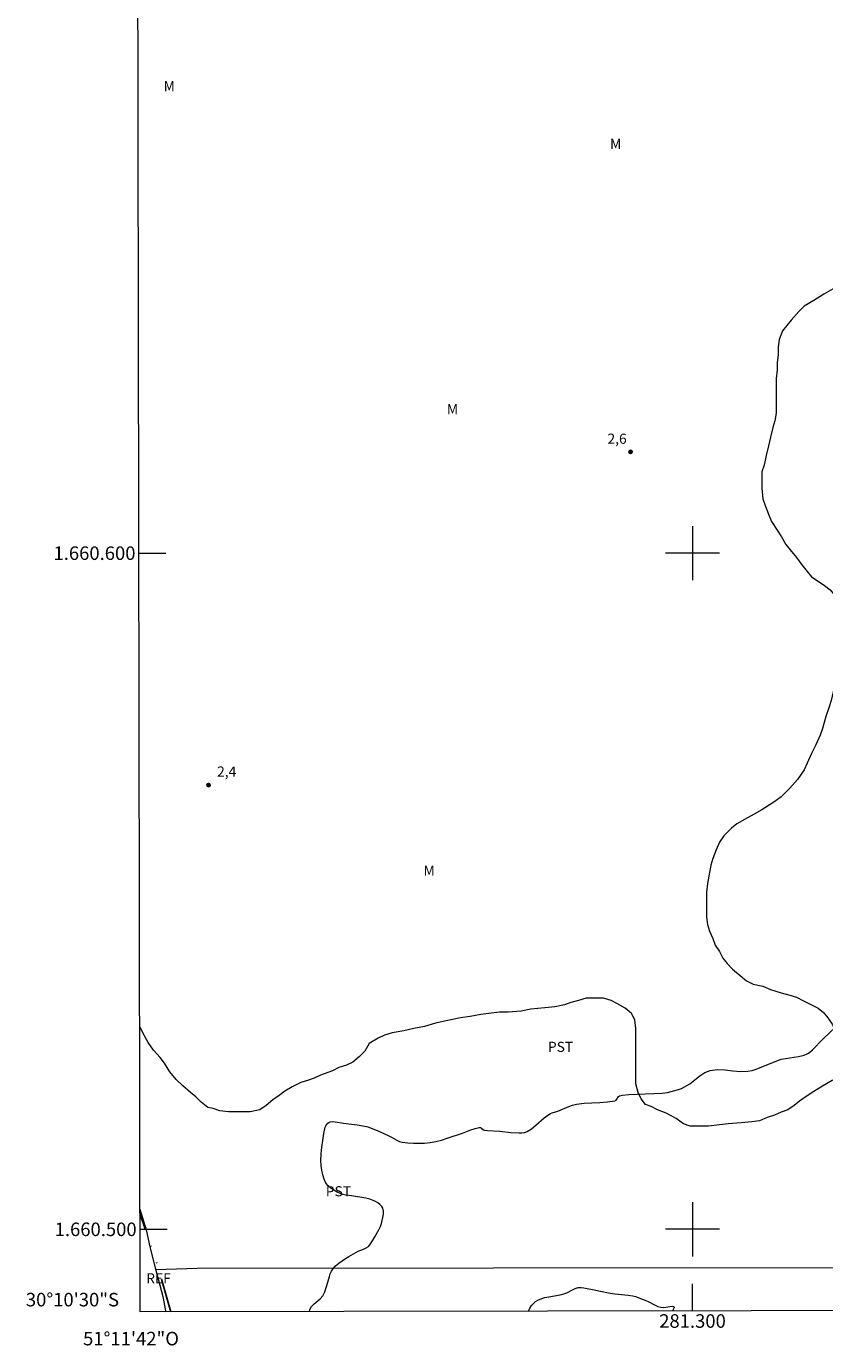
# Model space of a CAD drawing. Units: metres. Extents: x 281202 to 281717, y 1660483 to 1661047.
# Drawn here: x 281202 to 281320, y 1660483 to 1660678 of the extents above; entities that cross this region are included whole.
import ezdxf
from ezdxf.enums import TextEntityAlignment as Align

# ---------------------------------------------------------------- set-up
doc = ezdxf.new("R2010")
doc.units = ezdxf.units.M
doc.header["$MEASUREMENT"] = 0
doc.linetypes.add('DIVIDE', pattern=[1.25, 0.5, -0.25, 0, -0.25, 0, -0.25])
for name, color, linetype, lineweight in [('Articulacao', 7, 'Continuous', 18), ('Cerca', 8, 'Cerca', 20), ('Coordenadas', 7, 'Continuous', 9), ('Malha_Coordenadas', 7, 'Continuous', 15), ('Vala', 5, 'DIVIDE', 25)]:
    doc.layers.add(name, color=color, linetype=linetype, lineweight=lineweight)
for name, color, linetype, lineweight, true_color in [('Curvas_Intermediarias', 7, 'Continuous', 9, 0x783c14), ('Pto_Cotado', 7, 'Continuous', 9, 0x783c14), ('Topon_Cultura', 7, 'Continuous', 9, 0x00ff33), ('Topon_Pto_Cotado', 7, 'Continuous', 9, 0x783c14), ('Topon_Vegetacao', 7, 'Continuous', 9, 0x00ff33), ('Vegetacao', 7, 'Orla8', 9, 0x00ff33)]:
    doc.layers.add(name, color=color, linetype=linetype, lineweight=lineweight, true_color=true_color)
doc.styles.add('Arial', font='arial.ttf', dxfattribs={"height": 1.5})
doc.styles.get("Standard").update_dxf_attribs({"font": 'arial.ttf'})
doc.linetypes.add('Cerca', pattern='A,10,0,["X",Standard,S=1,R=0,X=0,Y=-0.5],0.1', length=10.1)
doc.linetypes.add('Orla8', pattern='A,6,-0.5,["V",Standard,S=1,R=0,X=-0.5,Y=-1],-0.5,6,-0.5,["V",Standard,S=1,R=0,X=-0.5,Y=-1],-0.5', length=14)

# ---------------------------------------------------------------- blocks, each defined once
blk = doc.blocks.new('Cotas')
at = {"layer": 'Pto_Cotado'}
blk.add_hatch(color=256, dxfattribs=at).paths.add_polyline_path([(0, 0.24, 1), (0, -0.24, 1)])
at = {"layer": 'Pto_Cotado', "lineweight": -3}
blk.add_lwpolyline([(0, -0.24, -1), (0, 0.24, -1)], format="xyb", close=True, dxfattribs=at)

msp = doc.modelspace()

# ---------------------------------------------------------------- linework, layer by layer
at = {"layer": 'Articulacao', "flags": 128}
msp.add_lwpolyline([(281217.4, 1661042.07), (281699.01, 1661042.89), (281699.93, 1660488.61), (281218.35, 1660487.8), (281217.4, 1661042.07)], close=True, dxfattribs=at)
at = {"layer": 'Cerca', "flags": 128}
msp.add_lwpolyline([(281395.03, 1660488.1), (281392.43, 1660492.43), (281389.02, 1660495), (281387.24, 1660495.59), (281372.1, 1660495.24), (281324.83, 1660494.29), (281270.6, 1660494.28), (281226.78, 1660494.23), (281220.68, 1660494.01)], dxfattribs=at)
at = {"layer": 'Curvas_Intermediarias', "flags": 128}
for points, elevation in [([(281243.39, 1660487.84), (281243.43, 1660488.15), (281243.69, 1660488.58), (281244.07, 1660488.98), (281244.97, 1660489.74), (281245.34, 1660490.16), (281245.51, 1660490.45), (281245.64, 1660490.77), (281246.08, 1660492.18), (281246.32, 1660493.03), (281246.46, 1660493.44), (281246.64, 1660493.83), (281246.81, 1660494.1), (281247.02, 1660494.35), (281247.25, 1660494.59), (281247.74, 1660495.02), (281248.7, 1660495.69), (281249.2, 1660496), (281250.22, 1660496.59), (281250.6, 1660496.78), (281251.38, 1660497.08), (281251.76, 1660497.25), (281252.09, 1660497.47), (281252.32, 1660497.7), (281252.52, 1660497.98), (281252.69, 1660498.28), (281253.02, 1660498.89), (281253.69, 1660500.04), (281253.88, 1660500.44), (281254.02, 1660500.85), (281254.14, 1660501.3), (281254.24, 1660501.77), (281254.3, 1660502.24), (281254.3, 1660502.7), (281254.22, 1660503.11), (281254.05, 1660503.4), (281253.8, 1660503.67), (281253.5, 1660503.91), (281253.15, 1660504.11), (281252.81, 1660504.27), (281252.29, 1660504.46), (281251.73, 1660504.59), (281249.6, 1660504.95), (281248.74, 1660505.06), (281248.32, 1660505.14), (281247.92, 1660505.28), (281247.45, 1660505.52), (281246.97, 1660505.79), (281246.52, 1660506.09), (281246.13, 1660506.45), (281245.82, 1660506.85), (281245.54, 1660507.43), (281245.33, 1660508.08), (281245.19, 1660508.76), (281245.11, 1660509.46), (281245.08, 1660510.14), (281245.1, 1660511.15), (281245.19, 1660512.16), (281245.33, 1660513.16), (281245.51, 1660514.16), (281245.72, 1660515.12), (281245.8, 1660515.32), (281245.92, 1660515.52), (281246.08, 1660515.68), (281246.26, 1660515.81), (281246.45, 1660515.89), (281246.82, 1660515.93), (281247.2, 1660515.91), (281248.4, 1660515.72), (281250.44, 1660515.45), (281251.79, 1660515.22), (281251.99, 1660515.17), (281252.38, 1660515.03), (281253.72, 1660514.45), (281255.13, 1660513.81), (281255.52, 1660513.61), (281256.29, 1660513.18), (281256.69, 1660513), (281257.1, 1660512.89), (281257.91, 1660512.79), (281258.74, 1660512.73), (281259.57, 1660512.72), (281260.4, 1660512.75), (281261.22, 1660512.84), (281262.06, 1660512.99), (281262.88, 1660513.21), (281263.71, 1660513.46), (281265.98, 1660514.21), (281267.24, 1660514.7), (281267.86, 1660514.91), (281268.48, 1660515.05), (281268.64, 1660515.04), (281268.79, 1660514.95), (281269.08, 1660514.73), (281269.24, 1660514.67), (281269.68, 1660514.61), (281271.5, 1660514.52), (281273.12, 1660514.32), (281274.36, 1660514.27), (281274.77, 1660514.27), (281275.17, 1660514.32), (281275.54, 1660514.45), (281276.21, 1660514.88), (281276.84, 1660515.39), (281278.08, 1660516.51), (281278.75, 1660517), (281278.99, 1660517.14), (281279.26, 1660517.24), (281280.1, 1660517.49), (281281.72, 1660518.16), (281282.27, 1660518.36), (281282.83, 1660518.5), (281283.97, 1660518.64), (281285.12, 1660518.72), (281286.28, 1660518.77), (281287.43, 1660518.85), (281288.53, 1660519), (281288.69, 1660519.1), (281288.82, 1660519.27), (281289.04, 1660519.64), (281289.2, 1660519.75), (281289.63, 1660519.86), (281290.57, 1660519.94), (281295.49, 1660520.13), (281295.9, 1660520.17), (281296.3, 1660520.23), (281297.92, 1660520.68), (281298.39, 1660520.84), (281298.83, 1660521.05), (281299.6, 1660521.54), (281301.07, 1660522.68), (281301.83, 1660523.17), (281302.63, 1660523.5), (281303.69, 1660523.63), (281304.81, 1660523.59), (281305.94, 1660523.46), (281307.07, 1660523.36), (281308.18, 1660523.39), (281308.81, 1660523.51), (281309.43, 1660523.71), (281312.72, 1660525.04), (281313.08, 1660525.15), (281313.72, 1660525.28), (281315.66, 1660525.57), (281316.3, 1660525.7), (281316.52, 1660525.77), (281316.95, 1660525.94), (281317.16, 1660526.06), (281317.34, 1660526.19), (281317.74, 1660526.55), (281319.25, 1660528.13), (281322.19, 1660530.88)], 3), ([(281275.73, 1660487.9), (281275.97, 1660488.35), (281276.22, 1660488.75), (281276.52, 1660489.09), (281276.81, 1660489.32), (281277.13, 1660489.5), (281277.48, 1660489.66), (281278.19, 1660489.9), (281278.75, 1660490.03), (281280.42, 1660490.31), (281280.97, 1660490.45), (281281.4, 1660490.62), (281282.25, 1660491.07), (281282.67, 1660491.26), (281283.11, 1660491.38), (281283.52, 1660491.4), (281283.93, 1660491.36), (281285.72, 1660491), (281287.31, 1660490.65), (281287.84, 1660490.55), (281288.5, 1660490.47), (281290.51, 1660490.28), (281291.17, 1660490.17), (281291.56, 1660490.07), (281291.95, 1660489.94), (281292.33, 1660489.79), (281293.08, 1660489.48), (281293.53, 1660489.27), (281294.4, 1660488.81), (281294.85, 1660488.61), (281295.3, 1660488.47), (281295.71, 1660488.46), (281296.97, 1660488.65), (281297.25, 1660488.59), (281297.28, 1660488.44), (281297.06, 1660487.93)], 4)]:
    msp.add_lwpolyline(points, dxfattribs=dict(at, elevation=elevation))
at = {"layer": 'Malha_Coordenadas', "flags": 128}
for points in [[(281300, 1660604), (281300, 1660596)], [(281218.16, 1660600), (281222.16, 1660600)], [(281304, 1660600), (281296, 1660600)], [(281300, 1660504), (281300, 1660496)], [(281218.33, 1660500), (281222.33, 1660500)], [(281304, 1660500), (281296, 1660500)], [(281300, 1660487.94), (281300, 1660491.94)]]:
    msp.add_lwpolyline(points, dxfattribs=at)
at = {"layer": 'Vala', "ltscale": 10, "flags": 128}
msp.add_lwpolyline([(281222.89, 1660487.81), (281220.88, 1660494.8), (281218.33, 1660502.25)], dxfattribs=at)
at = {"layer": 'Vegetacao', "flags": 128}
for points in [[(281414.1, 1660488.13), (281413.68, 1660490.5), (281412.04, 1660492.73), (281409.62, 1660494.35), (281407.22, 1660495.61), (281405.01, 1660497.4), (281404.12, 1660499.45), (281403.98, 1660502.11), (281404.25, 1660504.88), (281403.52, 1660507.4), (281402.27, 1660509.68), (281401.01, 1660511.91), (281400.59, 1660514.66), (281400.93, 1660517.6), (281401, 1660520.37), (281401.54, 1660523.06), (281401.59, 1660525.66), (281400.97, 1660528.47), (281399.93, 1660531.06), (281398.33, 1660533.16), (281396.72, 1660535.47), (281395.26, 1660537.94), (281393.99, 1660540.42), (281393.33, 1660543.06), (281392.53, 1660545.95), (281391.99, 1660548.53), (281391.35, 1660551.02), (281390.78, 1660553.51), (281389.62, 1660556.11), (281388.38, 1660558.75), (281387.44, 1660561.33), (281387.06, 1660564.27), (281387.19, 1660567.05), (281386.42, 1660569.17), (281385.4, 1660571.45), (281383.95, 1660573.71), (281382.02, 1660575.3), (281382.14, 1660576.49), (281383.32, 1660577.79), (281385.48, 1660578.68), (281387.55, 1660580.41), (281387.94, 1660581.9), (281387.97, 1660584.6), (281387.94, 1660587.34), (281387.7, 1660590.06), (281386.44, 1660592.26), (281384.41, 1660593.94), (281382.56, 1660594.37), (281380.38, 1660594.02), (281377.87, 1660593.65), (281376.02, 1660594.46), (281373.57, 1660596.09), (281371.96, 1660598.22), (281371.1, 1660600.86), (281371.05, 1660603.58), (281371.54, 1660606.39), (281373, 1660608.77), (281374.72, 1660609.84), (281376.31, 1660609.58), (281378.7, 1660608.58), (281379.57, 1660609.15), (281380.52, 1660610.85), (281380.49, 1660612.94), (281379.5, 1660614.89), (281378.14, 1660617.24), (281377.1, 1660619.93), (281376.06, 1660622.6), (281374.69, 1660623.07), (281373.66, 1660622.4), (281372.08, 1660620.44), (281370.35, 1660618.4), (281368.52, 1660617.67), (281366.77, 1660618.15), (281365.25, 1660619.5), (281363.92, 1660621.98), (281363.38, 1660624.52), (281362.58, 1660627.07), (281361.69, 1660629.83), (281360.62, 1660632.5), (281359.96, 1660635.02), (281359.34, 1660637.55), (281358.75, 1660640.27), (281358.15, 1660643.11), (281357.75, 1660645.9), (281357.41, 1660648.72), (281357.35, 1660651.49), (281356.42, 1660653.39), (281355.1, 1660653.6), (281352.55, 1660653.24), (281349.88, 1660653.1), (281347.31, 1660653.59), (281345.69, 1660654.37), (281344.79, 1660656.78), (281343.95, 1660659.18), (281343.13, 1660661.65), (281342.42, 1660664.21), (281341.75, 1660666.64), (281341.1, 1660669.11), (281340.22, 1660671.57), (281339.48, 1660674.1), (281338.8, 1660676.62), (281337.96, 1660679.09), (281337.14, 1660681.49), (281336.23, 1660683.93), (281335.37, 1660686.28), (281334.48, 1660688.69), (281333.65, 1660691.31), (281332.87, 1660693.9), (281332, 1660696.49), (281331.3, 1660699.06), (281330.39, 1660701.59), (281329.55, 1660704.03), (281328.7, 1660706.58), (281327.68, 1660709.07), (281326.77, 1660711.65), (281326.12, 1660714.28), (281325.45, 1660716.8), (281324.59, 1660719.27), (281323.82, 1660721.79), (281323.03, 1660724.36), (281322.21, 1660726.88), (281321.52, 1660729.32), (281320.9, 1660731.89), (281320.35, 1660734.47), (281319.91, 1660737.04), (281319.36, 1660739.5), (281318.75, 1660741.96), (281317.98, 1660744.53), (281317.33, 1660746.98), (281316.69, 1660749.48), (281315.83, 1660751.98), (281314.66, 1660754.47), (281313.65, 1660756.91), (281312.53, 1660759.17), (281311.13, 1660761.34), (281309.89, 1660763.65), (281309.57, 1660764.23), (281309.55, 1660764.26), (281308.18, 1660764.2), (281306.21, 1660762.53), (281304.85, 1660762.33), (281303.72, 1660762.17), (281302.76, 1660761.53), (281301.96, 1660760.89), (281301.32, 1660760.09), (281300.84, 1660759.29), (281300.68, 1660758.33), (281300.03, 1660757.53), (281298.91, 1660756.25), (281297.79, 1660755.45), (281296.83, 1660754.97), (281295.71, 1660754.33), (281294.59, 1660753.85), (281293.31, 1660753.21), (281292.18, 1660752.89), (281290.9, 1660752.41), (281289.78, 1660751.93), (281288.34, 1660751.77), (281287.22, 1660751.61), (281285.46, 1660751.61), (281284.34, 1660751.61), (281283.38, 1660751.45), (281283.05, 1660751.13), (281283.21, 1660750.01), (281284.01, 1660747.6), (281284.49, 1660746.16), (281284.97, 1660745.2), (281285.78, 1660744.4), (281286.9, 1660743.6), (281288.02, 1660743.28), (281288.98, 1660742.96), (281290.1, 1660742.48), (281291.7, 1660741.84), (281292.98, 1660741.51), (281293.94, 1660741.19), (281294.9, 1660740.87), (281296.18, 1660740.23), (281297.15, 1660739.59), (281297.79, 1660739.27), (281298.75, 1660737.82), (281299.23, 1660736.86), (281299.39, 1660735.42), (281299.39, 1660734.3), (281299.39, 1660733.01), (281299.39, 1660731.73), (281299.39, 1660730.29), (281299.38, 1660729.17), (281299.54, 1660727.73), (281299.86, 1660726.13), (281300.18, 1660725.01), (281300.34, 1660723.72), (281300.66, 1660722.28), (281300.98, 1660720.2), (281301.46, 1660719.24), (281302.1, 1660718.44), (281302.74, 1660717.48), (281303.23, 1660717), (281303.38, 1660715.88), (281303.7, 1660714.43), (281303.86, 1660713.31), (281304.51, 1660711.06), (281304.83, 1660710.1), (281305.47, 1660708.66), (281305.96, 1660707.7), (281307.24, 1660705.29), (281308.04, 1660704.17), (281308.68, 1660703.21), (281309.48, 1660701.93), (281310.28, 1660700.97), (281311.08, 1660699.85), (281311.72, 1660698.73), (281312.52, 1660697.6), (281313.32, 1660696.8), (281314.44, 1660695.84), (281315.24, 1660695.2), (281316.04, 1660694.88), (281316.68, 1660694.08), (281317.48, 1660693.44), (281317.96, 1660692.48), (281318.6, 1660691.68), (281319.08, 1660690.71), (281319.88, 1660689.43), (281320.2, 1660688.31), (281321, 1660686.86), (281321.48, 1660685.74), (281321.96, 1660684.46), (281322.28, 1660683.18), (281322.44, 1660681.89), (281322.28, 1660680.61), (281322.44, 1660679.49), (281322.76, 1660678.21), (281322.92, 1660677.09), (281323.24, 1660675.49), (281323.56, 1660674.21), (281324.04, 1660672.28), (281324.36, 1660670.84), (281324.68, 1660669.4), (281325.16, 1660668.12), (281325.48, 1660667.16), (281325.8, 1660666.04), (281326.28, 1660664.44), (281326.76, 1660663.15), (281327.56, 1660661.54), (281328.2, 1660660.42), (281328.84, 1660659.3), (281329.65, 1660657.86), (281330.13, 1660656.74), (281330.61, 1660655.62), (281330.77, 1660654.49), (281331.09, 1660653.53), (281331.09, 1660652.09), (281331.09, 1660650.97), (281331.09, 1660649.37), (281331.09, 1660648.09), (281330.77, 1660647.13), (281330.45, 1660646.17), (281330.13, 1660645.2), (281329.33, 1660644.24), (281328.2, 1660643.28), (281327.24, 1660642.48), (281326.28, 1660641.68), (281325.15, 1660641.04), (281324.19, 1660640.56), (281322.59, 1660639.92), (281321.15, 1660639.28), (281319.39, 1660638.32), (281317.95, 1660637.36), (281316.5, 1660636.55), (281315.7, 1660635.75), (281314.58, 1660634.47), (281313.94, 1660633.67), (281313.3, 1660632.87), (281312.82, 1660631.59), (281312.66, 1660630.47), (281312.66, 1660629.34), (281312.5, 1660628.22), (281312.5, 1660627.1), (281312.34, 1660625.82), (281312.34, 1660624.7), (281312.34, 1660623.42), (281312.34, 1660622.14), (281312.34, 1660620.7), (281312.17, 1660619.57), (281311.85, 1660618.61), (281311.53, 1660617.17), (281311.21, 1660615.89), (281310.89, 1660614.45), (281310.57, 1660613.01), (281310.25, 1660612.05), (281310.25, 1660610.76), (281310.25, 1660609.63), (281310.41, 1660608.03), (281310.73, 1660607.07), (281311.21, 1660605.79), (281311.69, 1660604.67), (281312.49, 1660603.39), (281313.13, 1660602.43), (281313.77, 1660601.3), (281314.41, 1660600.5), (281315.37, 1660599.38), (281316.17, 1660598.26), (281316.97, 1660597.3), (281317.61, 1660596.5), (281318.57, 1660595.86), (281319.53, 1660595.22), (281320.34, 1660594.58), (281320.98, 1660593.78), (281321.46, 1660592.65), (281321.78, 1660591.69), (281321.78, 1660590.57), (281321.78, 1660589.13), (281321.78, 1660588.01), (281321.77, 1660586.89), (281321.77, 1660585.28), (281321.61, 1660583.99), (281321.45, 1660582.23), (281321.13, 1660580.95), (281320.81, 1660579.51), (281320.49, 1660578.23), (281320.17, 1660577.11), (281319.69, 1660575.83), (281319.21, 1660574.07), (281318.89, 1660573.1), (281318.25, 1660571.66), (281317.61, 1660570.38), (281316.96, 1660568.94), (281316.48, 1660567.98), (281315.52, 1660566.54), (281314.4, 1660565.26), (281313.12, 1660563.98), (281312, 1660563.18), (281310.24, 1660562.06), (281309.11, 1660561.42), (281307.67, 1660560.61), (281306.55, 1660559.96), (281305.75, 1660559.32), (281304.63, 1660558.2), (281303.99, 1660557.24), (281303.5, 1660556.12), (281303.02, 1660554.84), (281302.7, 1660553.88), (281302.53, 1660552.76), (281302.21, 1660551.16), (281302.05, 1660549.88), (281302.05, 1660548.59), (281302.05, 1660547.47), (281302.05, 1660546.19), (281302.21, 1660545.07), (281302.53, 1660544.11), (281303.01, 1660542.99), (281303.33, 1660542.03), (281303.98, 1660541.07), (281304.46, 1660540.11), (281305.1, 1660539.3), (281305.9, 1660538.5), (281307.02, 1660537.54), (281307.99, 1660536.74), (281308.95, 1660536.26), (281310.39, 1660535.94), (281311.51, 1660535.45), (281313.11, 1660534.97), (281314.39, 1660534.65), (281315.35, 1660534.33), (281316.31, 1660533.85), (281317.59, 1660533.2), (281318.56, 1660532.72), (281319.36, 1660532.08), (281320, 1660531.28), (281320.64, 1660530.32), (281321.12, 1660529.36), (281321.76, 1660528.24), (281322.24, 1660527.28), (281322.56, 1660526), (281322.56, 1660524.71), (281322.4, 1660523.59), (281321.76, 1660522.63), (281320.63, 1660521.99), (281319.19, 1660521.19), (281317.91, 1660520.39), (281316.95, 1660519.75), (281315.83, 1660518.95), (281315.03, 1660518.31), (281314.07, 1660517.67), (281313.1, 1660517.35), (281312.14, 1660516.87), (281311.02, 1660516.55), (281309.9, 1660516.07), (281308.78, 1660515.91), (281307.18, 1660515.75), (281305.26, 1660515.59), (281303.97, 1660515.43), (281302.36, 1660515.27), (281300.92, 1660515.27), (281299.64, 1660515.27), (281298.68, 1660515.59), (281297.56, 1660516.39), (281296.12, 1660517.19), (281294.84, 1660517.67), (281293.88, 1660518.16), (281293.07, 1660518.48), (281292.43, 1660519.28), (281291.95, 1660520.24), (281291.63, 1660521.52), (281291.63, 1660522.64), (281291.63, 1660523.92), (281291.64, 1660525.2), (281291.64, 1660526.65), (281291.64, 1660528.09), (281291.64, 1660529.69), (281291.48, 1660530.97), (281291, 1660531.93), (281290.04, 1660532.73), (281288.91, 1660533.37), (281287.95, 1660533.85), (281286.83, 1660534.17), (281285.55, 1660534.17), (281284.27, 1660534.18), (281283.15, 1660533.86), (281282.03, 1660533.54), (281281.07, 1660533.22), (281279.63, 1660532.9), (281278.17, 1660532.74), (281276.09, 1660532.58), (281274.65, 1660532.26), (281272.73, 1660532.1), (281271.45, 1660532.1), (281269.84, 1660531.94), (281268.72, 1660531.78), (281267.12, 1660531.46), (281265.68, 1660531.3), (281263.6, 1660530.82), (281262, 1660530.5), (281260.39, 1660530.02), (281258.79, 1660529.7), (281257.35, 1660529.38), (281255.59, 1660529.06), (281254.47, 1660528.74), (281253.51, 1660528.26), (281252.22, 1660527.46), (281251.57, 1660526.34), (281250.77, 1660525.54), (281249.81, 1660524.74), (281248.85, 1660524.26), (281247.73, 1660523.94), (281246.77, 1660523.46), (281245.01, 1660522.82), (281244.05, 1660522.34), (281243.08, 1660522.02), (281242.12, 1660521.7), (281240.84, 1660521.05), (281239.72, 1660520.41), (281238.92, 1660519.77), (281237.96, 1660519.13), (281237, 1660518.33), (281236.04, 1660517.69), (281234.59, 1660517.37), (281232.83, 1660517.37), (281231.39, 1660517.37), (281230.11, 1660517.53), (281229.15, 1660517.86), (281228.35, 1660518.02), (281227.38, 1660518.82), (281226.58, 1660519.62), (281225.78, 1660520.26), (281224.66, 1660521.22), (281223.69, 1660522.18), (281222.73, 1660523.3), (281221.93, 1660524.58), (281221.29, 1660525.39), (281220.33, 1660526.51), (281219.53, 1660527.63), (281218.73, 1660529.07), (281218.28, 1660529.98)], [(281218.32, 1660503), (281218.49, 1660502.35), (281219.26, 1660499.93), (281219.77, 1660497.42), (281220.44, 1660494.91), (281221.07, 1660492.49), (281221.7, 1660490.06), (281222.12, 1660487.93), (281222.14, 1660487.81)]]:
    msp.add_lwpolyline(points, dxfattribs=at)

# ---------------------------------------------------------------- block references
at = {"layer": 'Pto_Cotado'}
for p in [(281290.85, 1660614.97, 2.55), (281228.47, 1660565.7, 2.43)]:
    msp.add_blockref('Cotas', p, dxfattribs=at)

# ---------------------------------------------------------------- texts
at = {"layer": 'Coordenadas', "style": 'Arial'}
for s, p in [('1.660.600', (281217.66, 1660600)), ('1.660.500', (281217.83, 1660500)), ('30°10\'30"S', (281215.23, 1660489.6))]:
    msp.add_text(s, height=2, dxfattribs=at).set_placement(p, align=Align.MIDDLE_RIGHT)
for s, p in [('281.300', (281300, 1660487.44)), ('51°11\'42"O', (281217, 1660484.84))]:
    msp.add_text(s, height=2, dxfattribs=at).set_placement(p, align=Align.TOP_CENTER)
at = {"layer": 'Topon_Cultura', "style": 'Arial'}
for p in [(281278.62, 1660526.24), (281245.79, 1660504.88)]:
    msp.add_text('PST', height=1.5, dxfattribs=at).set_placement(p)
at = {"layer": 'Topon_Pto_Cotado', "style": 'Arial'}
for s, p in [('2,6', (281287.43, 1660616.18, 2.55)), ('2,4', (281229.72, 1660566.95, 2.43))]:
    msp.add_text(s, height=1.5, dxfattribs=at).set_placement(p)
at = {"layer": 'Topon_Vegetacao', "style": 'Arial'}
for s, p in [('M', (281221.82, 1660668.32)), ('M', (281287.81, 1660659.79)), ('M', (281263.69, 1660620.54)), ('M', (281260.24, 1660552.3)), ('REF', (281219.24, 1660492))]:
    msp.add_text(s, height=1.5, dxfattribs=at).set_placement(p)

doc.saveas('drawing.dxf')
